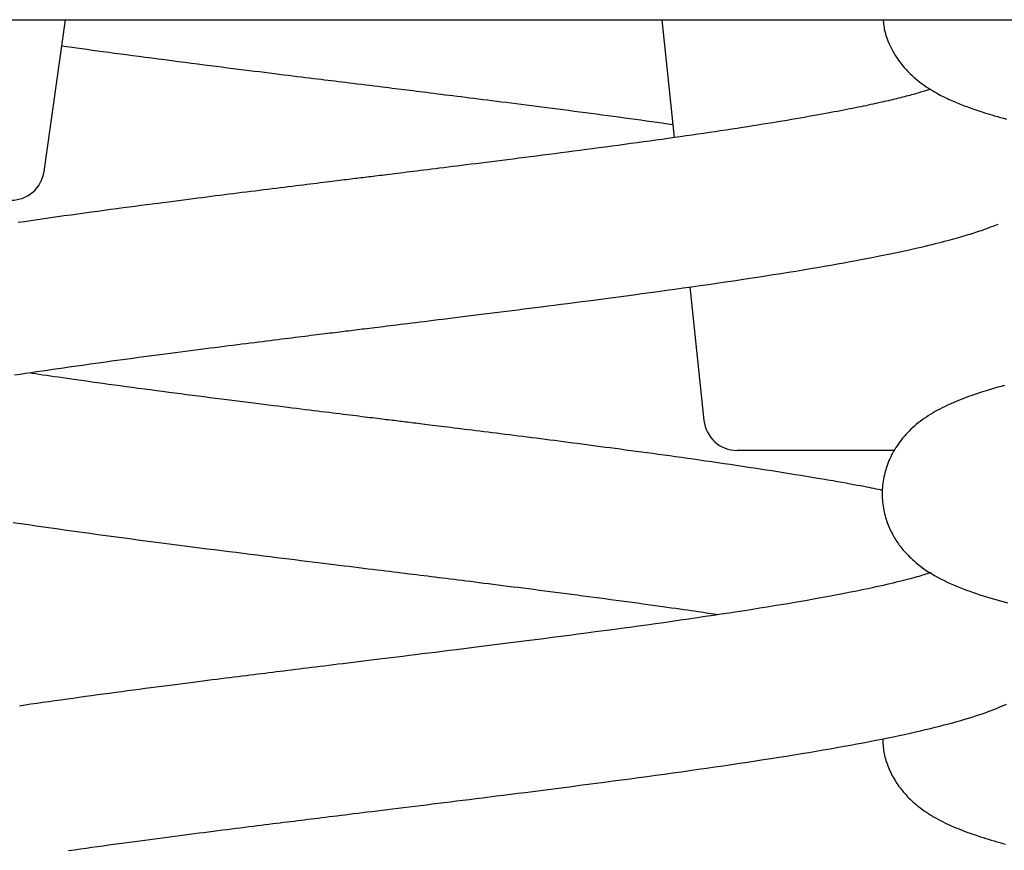
# Model space of a CAD drawing. Extents: x -4773 to 1902, y -723 to 1015.
# Drawn here: x -18 to 100, y 120 to 220 of the extents above; entities that cross this region are included whole.
import ezdxf

# ---------------------------------------------------------------- set-up
doc = ezdxf.new("R2010")
doc.units = 0

msp = doc.modelspace()

# ---------------------------------------------------------------- linework, layer by layer
at = {"color": 7, "linetype": 'Continuous'}
for p, q in [((-347.45, 219.77), (685.95, 219.77)), ((-15.57, 201.57), (-13.01, 219.77)), ((58.52, 219.77), (60.01, 205.63)), ((61.89, 187.73), (63.57, 171.7)), ((83.95, 168.12), (67.55, 168.12)), ((86.42, 168.12), (83.95, 168.12))]:
    msp.add_line(p, q, dxfattribs=at)
for points in [[(85.04, 219.77), (85.06, 219.59), (85.09, 219.41), (85.11, 219.23), (85.14, 219.05), (85.17, 218.86), (85.2, 218.67), (85.24, 218.48), (85.29, 218.29), (85.34, 218.09), (85.4, 217.88), (85.47, 217.67), (85.55, 217.46), (85.63, 217.24), (85.72, 217.02), (85.83, 216.79), (85.94, 216.55), (86.06, 216.31), (86.19, 216.06), (86.33, 215.81), (86.48, 215.56), (86.64, 215.31), (86.81, 215.05), (86.99, 214.8), (87.18, 214.54), (87.37, 214.29), (87.58, 214.05), (87.8, 213.8), (88.02, 213.57), (88.25, 213.33), (88.49, 213.11), (88.73, 212.89), (88.98, 212.67), (89.22, 212.47), (89.47, 212.27), (89.72, 212.09), (89.97, 211.91), (90.23, 211.73), (90.48, 211.57), (90.72, 211.41), (90.97, 211.26), (91.21, 211.12), (91.44, 210.99), (91.68, 210.86), (91.9, 210.74), (92.13, 210.62), (92.35, 210.51), (92.56, 210.41), (92.77, 210.31), (92.97, 210.21), (93.17, 210.12), (93.37, 210.04), (93.56, 209.95), (93.75, 209.87), (93.93, 209.8), (94.12, 209.72), (94.31, 209.64), (94.5, 209.57), (94.69, 209.5), (94.88, 209.42), (95.08, 209.35), (95.28, 209.27), (95.49, 209.2), (95.71, 209.12), (95.94, 209.04), (96.17, 208.96), (96.42, 208.88), (96.67, 208.8), (96.94, 208.71), (97.21, 208.62), (97.5, 208.53), (97.8, 208.44), (98.11, 208.35), (98.43, 208.25), (98.77, 208.15), (99.12, 208.06), (99.48, 207.96), (99.85, 207.85)], [(-13.45, 216.65), (-12.85, 216.57), (-12.25, 216.48), (-11.64, 216.39), (-11.03, 216.31), (-10.41, 216.22), (-9.78, 216.13), (-9.14, 216.04), (-8.48, 215.95), (-7.81, 215.86), (-7.12, 215.77), (-6.41, 215.67), (-5.69, 215.58), (-4.95, 215.48), (-4.2, 215.38), (-3.44, 215.28), (-2.66, 215.18), (-1.87, 215.08), (-1.08, 214.98), (-0.28, 214.87), (0.52, 214.77), (1.32, 214.67), (2.1, 214.57), (2.87, 214.47), (3.63, 214.37), (4.36, 214.28), (5.07, 214.19), (5.77, 214.1), (6.45, 214.01), (7.11, 213.93), (7.77, 213.85), (8.41, 213.77), (9.04, 213.69), (9.66, 213.61), (10.27, 213.54), (10.87, 213.46), (11.47, 213.39), (12.05, 213.31), (12.62, 213.24), (13.18, 213.17), (13.73, 213.1), (14.27, 213.04), (14.79, 212.97), (15.3, 212.91), (15.8, 212.85), (16.28, 212.79), (16.75, 212.73), (17.21, 212.67), (17.65, 212.62), (18.07, 212.57), (18.49, 212.52), (18.89, 212.47), (19.3, 212.42), (19.72, 212.37), (20.14, 212.31), (20.58, 212.26), (21.03, 212.2), (21.51, 212.14), (22, 212.08), (22.51, 212.02), (23.02, 211.96), (23.52, 211.9), (24.02, 211.84), (24.5, 211.78), (24.96, 211.72), (25.39, 211.67), (25.79, 211.62), (26.18, 211.57), (26.55, 211.52), (26.91, 211.48), (27.27, 211.44), (27.62, 211.39), (27.98, 211.35), (28.35, 211.3), (28.73, 211.26), (29.11, 211.21), (29.51, 211.16), (29.91, 211.11), (30.33, 211.06), (30.75, 211.01), (31.18, 210.95), (31.62, 210.9), (32.07, 210.84), (32.53, 210.78), (33, 210.73), (33.47, 210.67), (33.96, 210.61), (34.45, 210.55), (34.96, 210.48), (35.47, 210.42), (35.99, 210.35), (36.52, 210.29), (37.05, 210.22), (37.6, 210.15), (38.15, 210.08), (38.72, 210.01), (39.29, 209.94), (39.86, 209.87), (40.45, 209.79), (41.04, 209.72), (41.65, 209.64), (42.25, 209.56), (42.87, 209.49), (43.49, 209.41), (44.12, 209.32), (44.76, 209.24), (45.4, 209.16), (46.05, 209.08), (46.7, 208.99), (47.36, 208.91), (48.02, 208.82), (48.69, 208.73), (49.35, 208.65), (50.02, 208.56), (50.69, 208.47), (51.36, 208.38), (52.03, 208.29), (52.7, 208.2), (53.37, 208.11), (54.03, 208.02), (54.69, 207.93), (55.35, 207.84), (56, 207.75), (56.64, 207.66), (57.29, 207.57), (57.93, 207.48), (58.57, 207.39), (59.2, 207.3), (59.84, 207.21)], [(90.73, 211.44), (90.61, 211.4), (90.49, 211.36), (90.37, 211.32), (90.25, 211.28), (90.12, 211.24), (89.98, 211.2), (89.84, 211.15), (89.7, 211.11), (89.54, 211.06), (89.38, 211.01), (89.21, 210.96), (89.03, 210.91), (88.84, 210.86), (88.65, 210.81), (88.45, 210.76), (88.25, 210.7), (88.04, 210.65), (87.82, 210.59), (87.6, 210.53), (87.37, 210.47), (87.14, 210.42), (86.91, 210.36), (86.67, 210.3), (86.43, 210.24), (86.19, 210.18), (85.95, 210.12), (85.7, 210.06), (85.44, 210.01), (85.19, 209.95), (84.93, 209.89), (84.67, 209.83), (84.4, 209.77), (84.13, 209.71), (83.85, 209.65), (83.57, 209.59), (83.28, 209.53), (82.98, 209.46), (82.68, 209.4), (82.37, 209.34), (82.06, 209.27), (81.73, 209.2), (81.4, 209.14), (81.06, 209.07), (80.71, 209), (80.35, 208.93), (79.98, 208.86), (79.6, 208.78), (79.2, 208.71), (78.8, 208.63), (78.38, 208.56), (77.95, 208.48), (77.51, 208.4), (77.06, 208.31), (76.59, 208.23), (76.11, 208.15), (75.62, 208.06), (75.12, 207.97), (74.6, 207.88), (74.07, 207.79), (73.53, 207.7), (72.97, 207.61), (72.41, 207.51), (71.83, 207.42), (71.25, 207.33), (70.65, 207.23), (70.05, 207.13), (69.44, 207.04), (68.82, 206.94), (68.18, 206.84), (67.54, 206.74), (66.9, 206.64), (66.24, 206.54), (65.57, 206.44), (64.9, 206.34), (64.22, 206.24), (63.53, 206.14), (62.84, 206.04), (62.14, 205.94), (61.43, 205.83), (60.71, 205.73), (59.99, 205.63), (59.27, 205.53), (58.54, 205.42), (57.8, 205.32), (57.06, 205.22), (56.31, 205.11), (55.56, 205.01), (54.81, 204.91), (54.05, 204.8), (53.28, 204.7), (52.52, 204.6), (51.75, 204.5), (50.98, 204.39), (50.22, 204.29), (49.45, 204.19), (48.69, 204.09), (47.93, 203.99), (47.17, 203.89), (46.42, 203.8), (45.67, 203.7), (44.94, 203.6), (44.21, 203.51), (43.49, 203.42), (42.77, 203.33), (42.07, 203.24), (41.38, 203.15), (40.7, 203.06), (40.03, 202.98), (39.37, 202.89), (38.72, 202.81), (38.08, 202.73), (37.46, 202.65), (36.84, 202.58), (36.24, 202.5), (35.65, 202.43), (35.07, 202.36), (34.51, 202.29), (33.96, 202.22), (33.42, 202.15), (32.89, 202.08), (32.37, 202.02), (31.87, 201.96), (31.38, 201.9), (30.9, 201.84), (30.44, 201.78), (29.98, 201.72), (29.54, 201.67), (29.12, 201.62), (28.7, 201.57), (28.3, 201.52), (27.91, 201.47), (27.54, 201.42), (27.17, 201.38), (26.82, 201.33), (26.48, 201.29), (26.16, 201.25), (25.84, 201.21), (25.54, 201.18), (25.24, 201.14), (24.96, 201.1), (24.68, 201.07), (24.41, 201.04), (24.15, 201), (23.9, 200.97), (23.64, 200.94), (23.4, 200.91), (23.16, 200.88), (22.91, 200.85), (22.68, 200.82), (22.44, 200.79), (22.2, 200.76), (21.96, 200.73), (21.72, 200.71), (21.47, 200.68), (21.23, 200.64), (20.97, 200.61), (20.71, 200.58), (20.44, 200.55), (20.16, 200.51), (19.87, 200.48), (19.58, 200.44), (19.26, 200.4), (18.94, 200.36), (18.61, 200.32), (18.26, 200.28), (17.91, 200.24), (17.54, 200.19), (17.16, 200.14), (16.76, 200.09), (16.36, 200.04), (15.94, 199.99), (15.52, 199.94), (15.08, 199.89), (14.64, 199.83), (14.18, 199.77), (13.71, 199.72), (13.24, 199.66), (12.76, 199.6), (12.27, 199.54), (11.77, 199.48), (11.27, 199.41), (10.76, 199.35), (10.25, 199.29), (9.73, 199.22), (9.21, 199.16), (8.69, 199.09), (8.17, 199.03), (7.65, 198.96), (7.12, 198.89), (6.59, 198.83), (6.07, 198.76), (5.54, 198.69), (5.01, 198.63), (4.48, 198.56), (3.95, 198.49), (3.41, 198.42), (2.87, 198.35), (2.31, 198.28), (1.75, 198.21), (1.17, 198.14), (0.58, 198.06), (-0.03, 197.98), (-0.65, 197.9), (-1.28, 197.82), (-1.93, 197.74), (-2.59, 197.65), (-3.27, 197.56), (-3.95, 197.47), (-4.66, 197.38), (-5.37, 197.28), (-6.1, 197.19), (-6.84, 197.09), (-7.59, 196.99), (-8.35, 196.88), (-9.13, 196.78), (-9.92, 196.67), (-10.71, 196.56), (-11.52, 196.45), (-12.33, 196.34), (-13.14, 196.23), (-13.96, 196.11), (-14.77, 196), (-15.57, 195.88), (-16.37, 195.77), (-17.15, 195.65), (-17.92, 195.54), (-18.68, 195.43)], [(-19.1, 177.17), (-18.44, 177.27), (-17.78, 177.37), (-17.12, 177.46), (-16.46, 177.56), (-15.81, 177.66), (-15.16, 177.75), (-14.51, 177.85), (-13.87, 177.94), (-13.24, 178.03), (-12.6, 178.12), (-11.96, 178.21), (-11.33, 178.3), (-10.69, 178.39), (-10.05, 178.48), (-9.41, 178.57), (-8.77, 178.66), (-8.12, 178.75), (-7.47, 178.84), (-6.83, 178.93), (-6.18, 179.01), (-5.53, 179.1), (-4.88, 179.19), (-4.24, 179.28), (-3.59, 179.36), (-2.95, 179.45), (-2.32, 179.53), (-1.68, 179.61), (-1.05, 179.7), (-0.43, 179.78), (0.19, 179.86), (0.8, 179.94), (1.41, 180.02), (2.01, 180.1), (2.6, 180.17), (3.19, 180.25), (3.77, 180.32), (4.34, 180.4), (4.91, 180.47), (5.47, 180.54), (6.02, 180.61), (6.56, 180.68), (7.1, 180.75), (7.62, 180.81), (8.14, 180.88), (8.65, 180.94), (9.16, 181.01), (9.65, 181.07), (10.14, 181.13), (10.62, 181.19), (11.09, 181.25), (11.55, 181.31), (12.01, 181.37), (12.45, 181.42), (12.89, 181.48), (13.32, 181.53), (13.74, 181.58), (14.15, 181.63), (14.55, 181.68), (14.94, 181.73), (15.33, 181.78), (15.7, 181.83), (16.07, 181.87), (16.43, 181.92), (16.78, 181.96), (17.12, 182), (17.45, 182.04), (17.78, 182.08), (18.1, 182.12), (18.41, 182.16), (18.71, 182.2), (19, 182.23), (19.29, 182.27), (19.58, 182.31), (19.86, 182.34), (20.13, 182.37), (20.41, 182.41), (20.68, 182.44), (20.95, 182.47), (21.21, 182.51), (21.48, 182.54), (21.75, 182.57), (22.02, 182.61), (22.3, 182.64), (22.58, 182.68), (22.87, 182.71), (23.16, 182.75), (23.47, 182.78), (23.78, 182.82), (24.11, 182.86), (24.44, 182.9), (24.79, 182.95), (25.15, 182.99), (25.52, 183.04), (25.91, 183.08), (26.31, 183.13), (26.72, 183.18), (27.15, 183.24), (27.59, 183.29), (28.05, 183.35), (28.53, 183.41), (29.02, 183.47), (29.52, 183.53), (30.04, 183.59), (30.58, 183.66), (31.13, 183.73), (31.69, 183.8), (32.26, 183.87), (32.85, 183.94), (33.45, 184.02), (34.06, 184.09), (34.67, 184.17), (35.3, 184.25), (35.94, 184.32), (36.58, 184.4), (37.23, 184.48), (37.88, 184.57), (38.55, 184.65), (39.21, 184.73), (39.88, 184.82), (40.56, 184.9), (41.25, 184.99), (41.94, 185.08), (42.65, 185.17), (43.37, 185.26), (44.1, 185.35), (44.86, 185.45), (45.62, 185.54), (46.41, 185.65), (47.22, 185.75), (48.04, 185.86), (48.88, 185.96), (49.73, 186.07), (50.6, 186.19), (51.49, 186.3), (52.39, 186.42), (53.31, 186.54), (54.24, 186.67), (55.18, 186.79), (56.13, 186.92), (57.1, 187.05), (58.08, 187.19), (59.07, 187.32), (60.07, 187.46), (61.07, 187.6), (62.08, 187.74), (63.1, 187.89), (64.11, 188.03), (65.11, 188.18), (66.12, 188.33), (67.11, 188.47), (68.09, 188.62), (69.06, 188.76), (70.01, 188.91), (70.95, 189.05), (71.88, 189.2), (72.79, 189.34), (73.69, 189.49), (74.58, 189.63), (75.45, 189.77), (76.3, 189.92), (77.14, 190.06), (77.97, 190.2), (78.78, 190.34), (79.57, 190.48), (80.34, 190.62), (81.1, 190.75), (81.84, 190.89), (82.57, 191.03), (83.28, 191.16), (83.96, 191.3), (84.63, 191.43), (85.28, 191.56), (85.9, 191.68), (86.5, 191.81), (87.08, 191.93), (87.63, 192.05), (88.16, 192.17), (88.67, 192.28), (89.16, 192.39), (89.63, 192.5), (90.08, 192.61), (90.52, 192.71), (90.93, 192.81), (91.33, 192.91), (91.71, 193), (92.07, 193.1), (92.42, 193.19), (92.76, 193.28), (93.08, 193.36), (93.39, 193.45), (93.69, 193.53), (93.97, 193.61), (94.25, 193.69), (94.51, 193.77), (94.77, 193.84), (95.02, 193.92), (95.26, 193.99), (95.5, 194.06), (95.74, 194.14), (95.97, 194.21), (96.19, 194.28), (96.42, 194.36), (96.64, 194.43), (96.85, 194.5), (97.06, 194.58), (97.27, 194.65), (97.48, 194.72), (97.68, 194.8), (97.87, 194.87), (98.07, 194.95), (98.27, 195.02), (98.46, 195.1), (98.65, 195.17), (98.84, 195.25)], [(84.99, 163.32), (84.74, 163.37), (84.49, 163.43), (84.23, 163.48), (83.96, 163.53), (83.68, 163.59), (83.39, 163.65), (83.07, 163.71), (82.73, 163.78), (82.36, 163.85), (81.96, 163.92), (81.54, 164), (81.09, 164.08), (80.61, 164.17), (80.11, 164.26), (79.57, 164.35), (79.01, 164.45), (78.43, 164.55), (77.81, 164.65), (77.18, 164.76), (76.53, 164.87), (75.87, 164.98), (75.19, 165.09), (74.5, 165.2), (73.81, 165.32), (73.12, 165.43), (72.43, 165.54), (71.73, 165.65), (71.03, 165.76), (70.32, 165.87), (69.61, 165.98), (68.9, 166.08), (68.18, 166.19), (67.45, 166.3), (66.71, 166.41), (65.98, 166.52), (65.24, 166.63), (64.5, 166.73), (63.77, 166.84), (63.04, 166.94), (62.31, 167.05), (61.59, 167.15), (60.87, 167.25), (60.17, 167.35), (59.47, 167.45), (58.77, 167.54), (58.09, 167.63), (57.42, 167.73), (56.75, 167.82), (56.09, 167.91), (55.44, 167.99), (54.8, 168.08), (54.17, 168.16), (53.55, 168.25), (52.94, 168.33), (52.34, 168.41), (51.75, 168.48), (51.17, 168.56), (50.6, 168.64), (50.04, 168.71), (49.48, 168.78), (48.92, 168.85), (48.37, 168.93), (47.83, 169), (47.28, 169.07), (46.73, 169.14), (46.18, 169.21), (45.63, 169.28), (45.09, 169.35), (44.54, 169.42), (43.99, 169.49), (43.45, 169.56), (42.91, 169.63), (42.37, 169.69), (41.83, 169.76), (41.29, 169.83), (40.76, 169.9), (40.23, 169.96), (39.71, 170.03), (39.19, 170.09), (38.68, 170.16), (38.18, 170.22), (37.68, 170.28), (37.19, 170.34), (36.71, 170.4), (36.23, 170.46), (35.77, 170.52), (35.31, 170.58), (34.87, 170.63), (34.43, 170.69), (34.01, 170.74), (33.6, 170.79), (33.19, 170.84), (32.8, 170.89), (32.43, 170.94), (32.06, 170.98), (31.7, 171.02), (31.36, 171.07), (31.03, 171.11), (30.71, 171.15), (30.4, 171.19), (30.1, 171.22), (29.81, 171.26), (29.53, 171.29), (29.26, 171.33), (29, 171.36), (28.75, 171.39), (28.5, 171.42), (28.26, 171.45), (28.02, 171.48), (27.79, 171.51), (27.56, 171.54), (27.33, 171.56), (27.1, 171.59), (26.88, 171.62), (26.65, 171.65), (26.42, 171.68), (26.19, 171.7), (25.95, 171.73), (25.71, 171.76), (25.46, 171.79), (25.21, 171.82), (24.95, 171.86), (24.68, 171.89), (24.41, 171.92), (24.12, 171.96), (23.83, 172), (23.52, 172.03), (23.21, 172.07), (22.88, 172.11), (22.55, 172.15), (22.2, 172.2), (21.85, 172.24), (21.48, 172.28), (21.1, 172.33), (20.71, 172.38), (20.31, 172.43), (19.9, 172.48), (19.48, 172.53), (19.05, 172.58), (18.61, 172.64), (18.16, 172.69), (17.69, 172.75), (17.22, 172.81), (16.74, 172.87), (16.25, 172.93), (15.74, 172.99), (15.23, 173.06), (14.7, 173.12), (14.17, 173.19), (13.63, 173.26), (13.07, 173.33), (12.51, 173.4), (11.93, 173.47), (11.35, 173.54), (10.76, 173.61), (10.16, 173.69), (9.54, 173.77), (8.92, 173.84), (8.29, 173.92), (7.65, 174.01), (7.01, 174.09), (6.35, 174.17), (5.68, 174.26), (5.01, 174.34), (4.33, 174.43), (3.64, 174.52), (2.94, 174.61), (2.24, 174.7), (1.53, 174.79), (0.82, 174.88), (0.1, 174.97), (-0.62, 175.07), (-1.35, 175.16), (-2.08, 175.26), (-2.81, 175.36), (-3.54, 175.45), (-4.27, 175.55), (-4.99, 175.65), (-5.71, 175.75), (-6.43, 175.84), (-7.14, 175.94), (-7.83, 176.03), (-8.51, 176.13), (-9.18, 176.22), (-9.83, 176.31), (-10.46, 176.4), (-11.07, 176.48), (-11.66, 176.57), (-12.24, 176.65), (-12.79, 176.73), (-13.33, 176.8), (-13.84, 176.88), (-14.34, 176.95), (-14.81, 177.02), (-15.27, 177.09), (-15.72, 177.15), (-16.16, 177.22), (-16.59, 177.28), (-17.01, 177.35), (-17.43, 177.41)], [(99.62, 175.91), (99.21, 175.79), (98.81, 175.68), (98.42, 175.57), (98.04, 175.46), (97.67, 175.35), (97.31, 175.23), (96.96, 175.12), (96.61, 175.01), (96.28, 174.9), (95.95, 174.78), (95.62, 174.67), (95.31, 174.56), (95, 174.44), (94.69, 174.33), (94.4, 174.21), (94.1, 174.1), (93.81, 173.98), (93.53, 173.86), (93.24, 173.73), (92.96, 173.61), (92.69, 173.48), (92.41, 173.34), (92.13, 173.21), (91.86, 173.06), (91.58, 172.92), (91.31, 172.76), (91.04, 172.61), (90.77, 172.45), (90.5, 172.28), (90.24, 172.11), (89.99, 171.94), (89.74, 171.77), (89.5, 171.59), (89.26, 171.41), (89.03, 171.22), (88.81, 171.03), (88.59, 170.83), (88.38, 170.64), (88.17, 170.43), (87.97, 170.22), (87.77, 170.01), (87.58, 169.79), (87.4, 169.57), (87.23, 169.35), (87.06, 169.13), (86.89, 168.91), (86.74, 168.68), (86.59, 168.46), (86.45, 168.24), (86.32, 168.02), (86.2, 167.8), (86.08, 167.57), (85.97, 167.35), (85.86, 167.12), (85.76, 166.89), (85.66, 166.65), (85.57, 166.41), (85.49, 166.17), (85.41, 165.93), (85.34, 165.68), (85.27, 165.43), (85.21, 165.18), (85.16, 164.93), (85.11, 164.67), (85.07, 164.42), (85.03, 164.17), (85, 163.91), (84.98, 163.66), (84.96, 163.4), (84.95, 163.15), (84.95, 162.89), (84.95, 162.64), (84.96, 162.39), (84.98, 162.15), (85, 161.9), (85.03, 161.66), (85.06, 161.42), (85.09, 161.19), (85.14, 160.96), (85.18, 160.73), (85.24, 160.51), (85.29, 160.29), (85.35, 160.08), (85.42, 159.87), (85.48, 159.66), (85.56, 159.46), (85.63, 159.26), (85.71, 159.07), (85.79, 158.88), (85.87, 158.7), (85.95, 158.52), (86.04, 158.34), (86.13, 158.17), (86.22, 158), (86.31, 157.83), (86.4, 157.67), (86.49, 157.51), (86.59, 157.35), (86.69, 157.2), (86.79, 157.05), (86.9, 156.9), (87, 156.75), (87.11, 156.61), (87.23, 156.46), (87.35, 156.31), (87.47, 156.16), (87.6, 156.01), (87.74, 155.85), (87.89, 155.7), (88.05, 155.53), (88.22, 155.36), (88.4, 155.18), (88.6, 155), (88.81, 154.81), (89.03, 154.62), (89.27, 154.43), (89.52, 154.23), (89.78, 154.03), (90.06, 153.84), (90.35, 153.64), (90.66, 153.44), (90.98, 153.25), (91.31, 153.05), (91.65, 152.86), (92, 152.68), (92.36, 152.5), (92.73, 152.32), (93.11, 152.15), (93.49, 151.98), (93.87, 151.82), (94.26, 151.66), (94.66, 151.51), (95.06, 151.36), (95.46, 151.21), (95.85, 151.07), (96.25, 150.94), (96.65, 150.8), (97.06, 150.67), (97.46, 150.55), (97.87, 150.42), (98.28, 150.3), (98.7, 150.18), (99.12, 150.06), (99.56, 149.94), (99.99, 149.82)], [(-19.26, 159.48), (-18.36, 159.35), (-17.45, 159.21), (-16.55, 159.08), (-15.63, 158.95), (-14.71, 158.82), (-13.79, 158.69), (-12.86, 158.56), (-11.93, 158.43), (-10.99, 158.3), (-10.05, 158.17), (-9.11, 158.04), (-8.16, 157.91), (-7.21, 157.79), (-6.25, 157.66), (-5.3, 157.53), (-4.34, 157.4), (-3.39, 157.28), (-2.44, 157.15), (-1.5, 157.03), (-0.56, 156.91), (0.37, 156.79), (1.29, 156.67), (2.21, 156.55), (3.11, 156.44), (4.01, 156.32), (4.89, 156.21), (5.76, 156.1), (6.63, 155.99), (7.48, 155.89), (8.31, 155.78), (9.14, 155.68), (9.95, 155.58), (10.75, 155.48), (11.53, 155.38), (12.3, 155.28), (13.05, 155.19), (13.79, 155.1), (14.51, 155.01), (15.21, 154.92), (15.9, 154.84), (16.58, 154.75), (17.25, 154.67), (17.9, 154.59), (18.55, 154.51), (19.18, 154.43), (19.8, 154.35), (20.42, 154.28), (21.02, 154.21), (21.6, 154.13), (22.18, 154.06), (22.75, 153.99), (23.3, 153.92), (23.83, 153.86), (24.36, 153.79), (24.87, 153.73), (25.37, 153.67), (25.86, 153.61), (26.34, 153.55), (26.82, 153.49), (27.28, 153.43), (27.74, 153.38), (28.2, 153.32), (28.65, 153.27), (29.09, 153.21), (29.54, 153.16), (29.98, 153.1), (30.42, 153.05), (30.87, 152.99), (31.31, 152.94), (31.76, 152.88), (32.21, 152.82), (32.67, 152.77), (33.13, 152.71), (33.6, 152.65), (34.08, 152.59), (34.57, 152.53), (35.07, 152.47), (35.58, 152.41), (36.1, 152.34), (36.63, 152.27), (37.18, 152.2), (37.73, 152.14), (38.3, 152.06), (38.88, 151.99), (39.47, 151.92), (40.06, 151.84), (40.67, 151.76), (41.29, 151.69), (41.91, 151.61), (42.54, 151.53), (43.18, 151.45), (43.82, 151.36), (44.47, 151.28), (45.11, 151.2), (45.77, 151.11), (46.42, 151.03), (47.08, 150.94), (47.74, 150.86), (48.4, 150.77), (49.06, 150.68), (49.73, 150.6), (50.39, 150.51), (51.05, 150.42), (51.71, 150.33), (52.37, 150.24), (53.03, 150.16), (53.68, 150.07), (54.32, 149.98), (54.97, 149.89), (55.6, 149.81), (56.22, 149.72), (56.83, 149.64), (57.43, 149.55), (58.02, 149.47), (58.59, 149.39), (59.14, 149.32), (59.67, 149.24), (60.18, 149.17), (60.68, 149.1), (61.15, 149.03), (61.6, 148.97), (62.02, 148.91), (62.43, 148.85), (62.82, 148.79), (63.18, 148.74), (63.52, 148.69), (63.85, 148.64), (64.16, 148.59), (64.46, 148.55), (64.76, 148.5), (65.05, 148.46), (65.33, 148.41)], [(90.82, 153.48), (90.66, 153.42), (90.49, 153.37), (90.32, 153.31), (90.15, 153.25), (89.96, 153.19), (89.77, 153.13), (89.56, 153.07), (89.34, 153), (89.1, 152.93), (88.84, 152.86), (88.57, 152.79), (88.29, 152.71), (87.99, 152.63), (87.67, 152.55), (87.34, 152.46), (87, 152.38), (86.64, 152.29), (86.27, 152.2), (85.89, 152.11), (85.49, 152.02), (85.08, 151.92), (84.65, 151.82), (84.2, 151.73), (83.73, 151.62), (83.25, 151.52), (82.75, 151.42), (82.24, 151.31), (81.7, 151.2), (81.15, 151.09), (80.57, 150.97), (79.98, 150.86), (79.36, 150.74), (78.73, 150.62), (78.07, 150.5), (77.39, 150.37), (76.69, 150.25), (75.96, 150.12), (75.22, 149.99), (74.45, 149.86), (73.66, 149.72), (72.84, 149.59), (72, 149.45), (71.15, 149.31), (70.27, 149.17), (69.38, 149.03), (68.47, 148.88), (67.54, 148.74), (66.6, 148.6), (65.65, 148.45), (64.7, 148.31), (63.73, 148.17), (62.75, 148.02), (61.76, 147.88), (60.77, 147.74), (59.77, 147.6), (58.76, 147.45), (57.74, 147.31), (56.73, 147.17), (55.7, 147.03), (54.68, 146.89), (53.65, 146.75), (52.61, 146.61), (51.58, 146.47), (50.54, 146.34), (49.5, 146.2), (48.47, 146.06), (47.43, 145.93), (46.4, 145.79), (45.37, 145.66), (44.35, 145.53), (43.34, 145.4), (42.34, 145.27), (41.35, 145.15), (40.37, 145.02), (39.41, 144.9), (38.46, 144.78), (37.52, 144.66), (36.59, 144.55), (35.68, 144.43), (34.79, 144.32), (33.91, 144.21), (33.04, 144.1), (32.19, 144), (31.36, 143.89), (30.55, 143.79), (29.75, 143.7), (28.97, 143.6), (28.21, 143.51), (27.47, 143.41), (26.75, 143.32), (26.04, 143.24), (25.35, 143.15), (24.67, 143.07), (24.01, 142.99), (23.36, 142.91), (22.73, 142.83), (22.1, 142.75), (21.49, 142.68), (20.88, 142.6), (20.29, 142.53), (19.71, 142.46), (19.15, 142.39), (18.59, 142.32), (18.05, 142.25), (17.53, 142.19), (17.01, 142.12), (16.5, 142.06), (16.01, 142), (15.52, 141.94), (15.05, 141.88), (14.58, 141.82), (14.11, 141.77), (13.65, 141.71), (13.2, 141.65), (12.75, 141.6), (12.3, 141.54), (11.85, 141.49), (11.4, 141.43), (10.95, 141.37), (10.5, 141.32), (10.05, 141.26), (9.59, 141.2), (9.13, 141.15), (8.67, 141.09), (8.19, 141.03), (7.71, 140.97), (7.22, 140.91), (6.71, 140.84), (6.2, 140.78), (5.68, 140.71), (5.14, 140.64), (4.6, 140.58), (4.04, 140.5), (3.47, 140.43), (2.89, 140.36), (2.3, 140.28), (1.7, 140.21), (1.09, 140.13), (0.47, 140.05), (-0.16, 139.97), (-0.8, 139.88), (-1.45, 139.8), (-2.11, 139.71), (-2.78, 139.63), (-3.46, 139.54), (-4.15, 139.45), (-4.85, 139.35), (-5.55, 139.26), (-6.26, 139.17), (-6.97, 139.07), (-7.7, 138.97), (-8.42, 138.88), (-9.15, 138.78), (-9.88, 138.68), (-10.61, 138.58), (-11.35, 138.48), (-12.08, 138.37), (-12.81, 138.27), (-13.54, 138.17), (-14.27, 138.07), (-15, 137.96), (-15.71, 137.86), (-16.43, 137.76), (-17.14, 137.66), (-17.84, 137.55), (-18.53, 137.45)], [(-12.62, 120.12), (-11.91, 120.22), (-11.21, 120.32), (-10.51, 120.42), (-9.82, 120.51), (-9.15, 120.61), (-8.48, 120.7), (-7.83, 120.79), (-7.19, 120.88), (-6.55, 120.96), (-5.93, 121.05), (-5.31, 121.13), (-4.7, 121.21), (-4.09, 121.3), (-3.49, 121.38), (-2.88, 121.46), (-2.28, 121.54), (-1.68, 121.62), (-1.08, 121.69), (-0.48, 121.77), (0.11, 121.85), (0.7, 121.93), (1.29, 122), (1.87, 122.08), (2.45, 122.15), (3.03, 122.23), (3.6, 122.3), (4.16, 122.37), (4.72, 122.45), (5.28, 122.52), (5.83, 122.59), (6.38, 122.66), (6.92, 122.73), (7.45, 122.79), (7.98, 122.86), (8.49, 122.92), (9, 122.99), (9.5, 123.05), (9.99, 123.11), (10.47, 123.17), (10.94, 123.23), (11.4, 123.29), (11.85, 123.35), (12.29, 123.4), (12.73, 123.46), (13.15, 123.51), (13.58, 123.56), (13.99, 123.61), (14.41, 123.66), (14.82, 123.72), (15.23, 123.77), (15.64, 123.82), (16.05, 123.87), (16.46, 123.92), (16.88, 123.97), (17.31, 124.02), (17.74, 124.08), (18.18, 124.13), (18.63, 124.19), (19.09, 124.24), (19.56, 124.3), (20.04, 124.36), (20.53, 124.42), (21.04, 124.49), (21.56, 124.55), (22.09, 124.62), (22.64, 124.68), (23.2, 124.75), (23.78, 124.82), (24.37, 124.9), (24.98, 124.97), (25.6, 125.05), (26.23, 125.12), (26.88, 125.2), (27.54, 125.29), (28.21, 125.37), (28.89, 125.45), (29.58, 125.54), (30.28, 125.62), (30.98, 125.71), (31.7, 125.8), (32.42, 125.89), (33.16, 125.98), (33.91, 126.07), (34.66, 126.17), (35.44, 126.26), (36.22, 126.36), (37.03, 126.46), (37.84, 126.56), (38.67, 126.67), (39.52, 126.77), (40.38, 126.88), (41.25, 126.99), (42.14, 127.1), (43.04, 127.21), (43.95, 127.33), (44.87, 127.45), (45.81, 127.57), (46.76, 127.69), (47.72, 127.81), (48.69, 127.94), (49.67, 128.07), (50.66, 128.2), (51.66, 128.33), (52.67, 128.46), (53.69, 128.6), (54.71, 128.73), (55.74, 128.87), (56.76, 129.01), (57.79, 129.15), (58.82, 129.29), (59.84, 129.43), (60.86, 129.57), (61.87, 129.72), (62.88, 129.86), (63.89, 130), (64.89, 130.15), (65.88, 130.29), (66.86, 130.43), (67.83, 130.58), (68.8, 130.72), (69.75, 130.87), (70.7, 131.02), (71.63, 131.16), (72.56, 131.31), (73.47, 131.45), (74.37, 131.6), (75.26, 131.74), (76.14, 131.89), (77.01, 132.03), (77.86, 132.18), (78.7, 132.32), (79.52, 132.47), (80.33, 132.62), (81.13, 132.76), (81.91, 132.9), (82.68, 133.05), (83.43, 133.19), (84.17, 133.34), (84.9, 133.48), (85.61, 133.62), (86.3, 133.77), (86.98, 133.91), (87.64, 134.05), (88.29, 134.19), (88.92, 134.34), (89.54, 134.48), (90.14, 134.62), (90.72, 134.76), (91.29, 134.9), (91.85, 135.04), (92.39, 135.18), (92.91, 135.32), (93.42, 135.45), (93.91, 135.59), (94.38, 135.73), (94.84, 135.86), (95.29, 136), (95.72, 136.13), (96.13, 136.26), (96.53, 136.39), (96.92, 136.52), (97.29, 136.65), (97.65, 136.78), (98, 136.91), (98.33, 137.04), (98.66, 137.17), (98.97, 137.3), (99.27, 137.43), (99.57, 137.55), (99.85, 137.68)], [(85.01, 133.52), (85.02, 133.32), (85.03, 133.12), (85.04, 132.92), (85.05, 132.72), (85.07, 132.52), (85.09, 132.32), (85.11, 132.12), (85.15, 131.91), (85.18, 131.71), (85.23, 131.51), (85.28, 131.31), (85.34, 131.1), (85.4, 130.9), (85.47, 130.7), (85.54, 130.5), (85.62, 130.29), (85.7, 130.09), (85.78, 129.89), (85.87, 129.68), (85.97, 129.48), (86.06, 129.29), (86.16, 129.09), (86.27, 128.9), (86.38, 128.71), (86.49, 128.52), (86.6, 128.34), (86.72, 128.16), (86.84, 127.98), (86.96, 127.81), (87.09, 127.64), (87.22, 127.47), (87.36, 127.3), (87.5, 127.13), (87.65, 126.96), (87.8, 126.79), (87.95, 126.62), (88.11, 126.46), (88.28, 126.29), (88.45, 126.13), (88.63, 125.97), (88.81, 125.8), (89, 125.64), (89.19, 125.48), (89.4, 125.32), (89.6, 125.16), (89.82, 125.01), (90.03, 124.86), (90.25, 124.71), (90.48, 124.56), (90.71, 124.41), (90.95, 124.27), (91.19, 124.13), (91.43, 123.99), (91.68, 123.86), (91.93, 123.72), (92.18, 123.59), (92.44, 123.46), (92.7, 123.34), (92.96, 123.22), (93.23, 123.1), (93.5, 122.98), (93.78, 122.86), (94.05, 122.75), (94.34, 122.63), (94.62, 122.52), (94.91, 122.41), (95.2, 122.3), (95.5, 122.2), (95.8, 122.09), (96.1, 121.99), (96.41, 121.88), (96.72, 121.78), (97.04, 121.68), (97.37, 121.57), (97.69, 121.47), (98.02, 121.37), (98.36, 121.27), (98.7, 121.17), (99.05, 121.08), (99.4, 120.98), (99.75, 120.88)]]:
    msp.add_lwpolyline(points, dxfattribs=at)
for centre, start, end in [((-19.53, 202.12), 270, 352), ((67.55, 172.12), 186, 270)]:
    msp.add_arc(centre, 4, start, end, dxfattribs=at)

doc.saveas('drawing.dxf')
